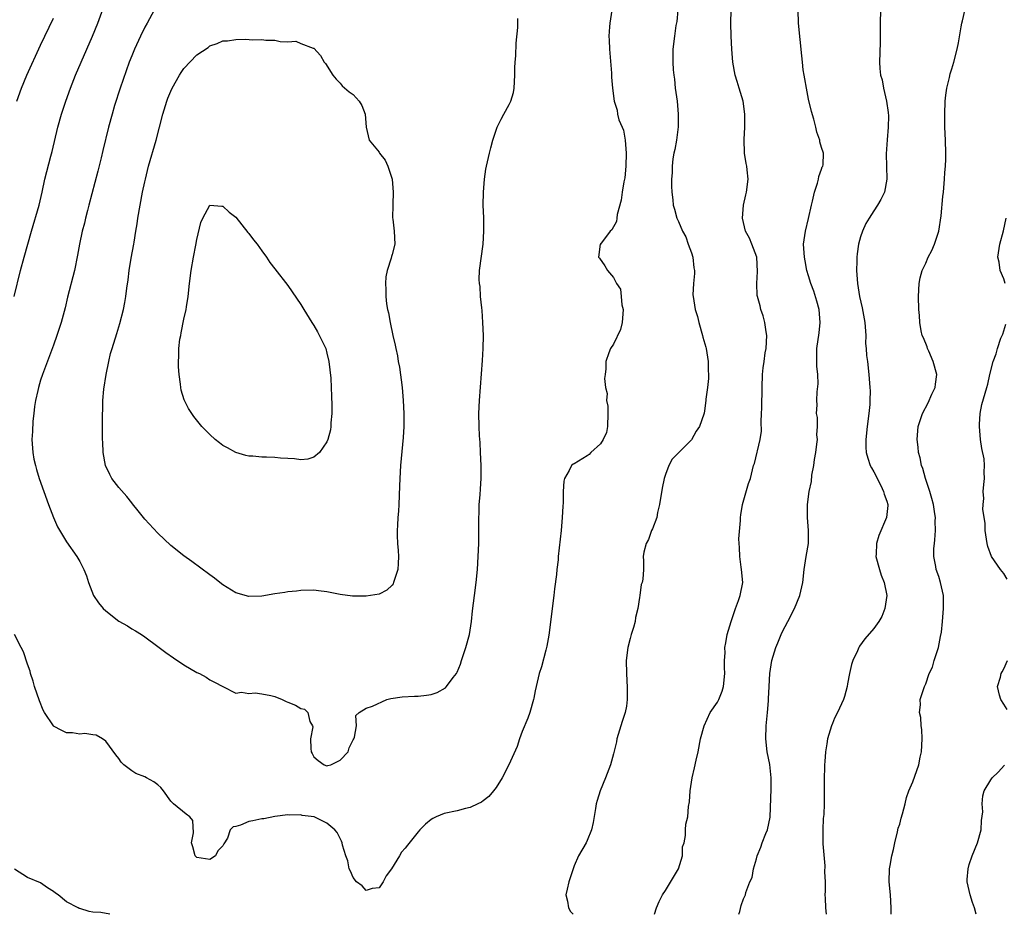
# Model space of a CAD drawing. Units: inches. Extents: x 2553000 to 2556000, y 1548000 to 1551000.
# Drawn here: x 2555324 to 2555475, y 1548000 to 1548138 of the extents above; entities that cross this region are included whole.
import ezdxf

# ---------------------------------------------------------------- set-up
doc = ezdxf.new("R2010")
doc.units = ezdxf.units.IN
doc.header["$MEASUREMENT"] = 0
doc.layers.add('LD25531548_2ft', color=124, linetype='Continuous')

msp = doc.modelspace()

# ---------------------------------------------------------------- linework, layer by layer
at = {"layer": 'LD25531548_2ft'}
for points, elevation in [([(2555457.71, 1548000), (2555457.71, 1548001), (2555457.58, 1548003), (2555457.39, 1548005), (2555457.45, 1548007), (2555457.53, 1548007.53), (2555457.81, 1548009), (2555458.04, 1548009.96), (2555458.26, 1548011), (2555458.67, 1548012.67), (2555458.78, 1548013.22), (2555459, 1548013.87), (2555459.23, 1548014.77), (2555459.44, 1548015.44), (2555459.83, 1548017), (2555460.04, 1548017.96), (2555460.41, 1548019), (2555461, 1548020.37), (2555461.93, 1548023), (2555462.14, 1548024.14), (2555462.35, 1548025), (2555462.47, 1548027), (2555462.41, 1548028.41), (2555462.3, 1548029), (2555462.26, 1548030.26), (2555462.04, 1548031), (2555462.19, 1548032.19), (2555462.15, 1548033), (2555462.34, 1548033.66), (2555462.8, 1548035), (2555463, 1548035.41), (2555463.54, 1548037), (2555464.03, 1548037.97), (2555464.3, 1548039), (2555464.94, 1548041), (2555465.29, 1548042.71), (2555465.4, 1548043.4), (2555465.58, 1548045), (2555465.75, 1548047), (2555465.73, 1548047.73), (2555465.71, 1548049), (2555465.29, 1548051), (2555465, 1548051.94), (2555464.62, 1548053), (2555464.55, 1548053.45), (2555464.24, 1548055), (2555464.26, 1548056.26), (2555464.32, 1548057), (2555464.41, 1548057.59), (2555464.5, 1548059), (2555464.45, 1548060.45), (2555464.48, 1548061), (2555464.41, 1548061.59), (2555464.18, 1548063), (2555463.93, 1548063.93), (2555463.62, 1548065), (2555462.96, 1548067), (2555462.54, 1548068.54), (2555462.37, 1548069), (2555462.16, 1548070.16), (2555461.9, 1548071), (2555461.84, 1548071.84), (2555461.68, 1548073), (2555461.86, 1548075), (2555462.52, 1548077), (2555463.37, 1548078.63), (2555463.95, 1548079.95), (2555464.44, 1548081), (2555464.52, 1548081.48), (2555464.68, 1548083), (2555464.16, 1548085), (2555463.45, 1548086.55), (2555463.27, 1548087), (2555463.23, 1548087.23), (2555462.64, 1548088.64), (2555462.46, 1548089), (2555462.29, 1548089.71), (2555462.07, 1548091), (2555462.04, 1548092.04), (2555461.93, 1548093), (2555461.88, 1548095), (2555461.97, 1548097), (2555462.15, 1548097.85), (2555462.44, 1548099), (2555463, 1548100.11), (2555463.39, 1548101), (2555463.95, 1548102.05), (2555464.33, 1548103), (2555465, 1548105), (2555465.38, 1548107.38), (2555465.64, 1548110.36), (2555465.72, 1548111), (2555465.9, 1548113), (2555465.95, 1548114.05), (2555466.03, 1548115), (2555466.07, 1548116.08), (2555466.09, 1548117), (2555466.03, 1548119), (2555465.92, 1548121), (2555465.91, 1548123), (2555466, 1548125), (2555466.09, 1548125.92), (2555466.24, 1548127), (2555466.64, 1548128.64), (2555466.77, 1548129.23), (2555467, 1548130), (2555467.33, 1548131), (2555467.85, 1548133), (2555468.03, 1548133.97), (2555468.42, 1548136.42), (2555468.55, 1548137), (2555468.66, 1548137.34), (2555469.46, 1548141)], 7552), ([(2555322.94, 1548095), (2555323.91, 1548099), (2555324.45, 1548101), (2555325.59, 1548105), (2555326.78, 1548109), (2555327.25, 1548111), (2555327.67, 1548113), (2555328.56, 1548116.56), (2555328.75, 1548117.25), (2555329.64, 1548121), (2555330.19, 1548123), (2555330.85, 1548125), (2555331.59, 1548127), (2555332.37, 1548129), (2555333.21, 1548131), (2555334.12, 1548133), (2555334.99, 1548135), (2555335.79, 1548137), (2555337, 1548140.37)], 7562), ([(2555414.76, 1548139), (2555414.44, 1548137), (2555414.42, 1548136.42), (2555414.32, 1548135), (2555414.36, 1548134.36), (2555414.39, 1548133), (2555414.69, 1548129.31), (2555414.71, 1548128.71), (2555414.86, 1548127), (2555415.1, 1548125), (2555415.61, 1548123.61), (2555415.66, 1548123), (2555415.84, 1548122.16), (2555416.35, 1548121), (2555416.56, 1548120.56), (2555416.8, 1548119), (2555416.97, 1548117), (2555416.94, 1548115), (2555416.76, 1548113.24), (2555416.62, 1548112.62), (2555416.34, 1548111), (2555416.19, 1548109.81), (2555415.59, 1548107.59), (2555415.53, 1548107), (2555415.5, 1548106.5), (2555414.79, 1548105.21), (2555414.52, 1548105), (2555413, 1548103.04), (2555412.95, 1548103), (2555412.74, 1548101), (2555412.86, 1548100.86), (2555413.7, 1548099.7), (2555414.09, 1548099), (2555415, 1548097.88), (2555415.47, 1548097), (2555416.08, 1548096.08), (2555416.22, 1548095), (2555416.31, 1548093.69), (2555416.5, 1548093), (2555416.36, 1548091), (2555416.11, 1548089.89), (2555415, 1548087.63), (2555414.58, 1548087), (2555414.31, 1548086.31), (2555413.85, 1548085), (2555413.85, 1548083.85), (2555413.75, 1548083), (2555413.63, 1548082.37), (2555413.79, 1548081), (2555414.04, 1548080.04), (2555413.93, 1548079), (2555414.13, 1548078.13), (2555414.13, 1548077), (2555414.1, 1548075), (2555413.94, 1548074.06), (2555413.44, 1548073), (2555413, 1548072.32), (2555411.56, 1548071), (2555411.3, 1548070.7), (2555411, 1548070.48), (2555409, 1548069.24), (2555408.82, 1548069.18), (2555408.58, 1548069), (2555408.22, 1548068.22), (2555407.49, 1548067), (2555407.39, 1548066.61), (2555407.29, 1548065), (2555407.28, 1548063.28), (2555407.23, 1548062.77), (2555407.16, 1548061), (2555406.97, 1548059), (2555406.54, 1548055), (2555406.51, 1548054.51), (2555406.32, 1548053), (2555406.26, 1548052.26), (2555405.96, 1548050.04), (2555405.86, 1548049), (2555405.1, 1548042.9), (2555404.8, 1548041.2), (2555404.6, 1548040.6), (2555403.95, 1548038.05), (2555403.6, 1548037), (2555403, 1548034.36), (2555402.77, 1548033.23), (2555402.74, 1548033), (2555402.18, 1548031), (2555401.86, 1548030.14), (2555401, 1548028.09), (2555400.6, 1548027), (2555400.2, 1548025.8), (2555398.95, 1548023), (2555397.93, 1548021), (2555397, 1548019.5), (2555396.57, 1548019), (2555395.87, 1548018.13), (2555395, 1548017.44), (2555394.74, 1548017.26), (2555394.18, 1548017), (2555393, 1548016.43), (2555392.27, 1548016.27), (2555391, 1548015.93), (2555389, 1548015.48), (2555387.77, 1548015), (2555387.25, 1548014.75), (2555387, 1548014.58), (2555386.13, 1548013.87), (2555385.28, 1548013), (2555385, 1548012.68), (2555383.35, 1548010.65), (2555383, 1548010.18), (2555382.45, 1548009.55), (2555382.14, 1548009), (2555380.89, 1548007), (2555380.08, 1548005.92), (2555379.63, 1548005), (2555379, 1548004.09), (2555377.96, 1548003.96), (2555377, 1548003.64), (2555376.38, 1548004.38), (2555375.51, 1548005), (2555375, 1548005.66), (2555374.62, 1548006.62), (2555374.4, 1548007), (2555374.21, 1548008.21), (2555373.88, 1548009), (2555373.38, 1548010.62), (2555373.33, 1548011), (2555373.25, 1548011.25), (2555373, 1548011.66), (2555372.56, 1548012.56), (2555372.19, 1548013), (2555371, 1548014.03), (2555369.05, 1548015), (2555367.21, 1548015.21), (2555367, 1548015.27), (2555365.24, 1548015.24), (2555365, 1548015.28), (2555363, 1548015.03), (2555361.32, 1548014.68), (2555361, 1548014.67), (2555359.63, 1548014.37), (2555359, 1548014.25), (2555357.72, 1548013.72), (2555357, 1548013.5), (2555356.57, 1548013.43), (2555356.13, 1548013), (2555355.7, 1548011.7), (2555355.15, 1548010.85), (2555355, 1548010.55), (2555354.24, 1548009.76), (2555353.87, 1548009), (2555353, 1548008.41), (2555351, 1548008.76), (2555350.76, 1548009), (2555350.38, 1548010.38), (2555350.16, 1548011), (2555350.51, 1548012.51), (2555350.4, 1548014.4), (2555349.95, 1548015), (2555349.38, 1548015.38), (2555347.39, 1548017), (2555347, 1548017.42), (2555345.87, 1548019), (2555345.48, 1548019.48), (2555345, 1548019.9), (2555344.39, 1548020.39), (2555343.28, 1548021), (2555343, 1548021.12), (2555341.65, 1548021.65), (2555341, 1548022.05), (2555339.79, 1548023), (2555339.38, 1548023.38), (2555339, 1548023.94), (2555338.53, 1548024.53), (2555337, 1548026.63), (2555336.49, 1548027), (2555335.54, 1548027.54), (2555335, 1548027.59), (2555333.8, 1548027.8), (2555333, 1548027.69), (2555331.89, 1548027.89), (2555331, 1548027.9), (2555330.25, 1548028.25), (2555329, 1548028.92), (2555328.96, 1548028.96), (2555327.6, 1548031), (2555327.39, 1548031.39), (2555326.84, 1548032.84), (2555326.06, 1548035), (2555325.86, 1548035.86), (2555325.43, 1548037), (2555325.39, 1548037.39), (2555325, 1548038.45), (2555324.36, 1548040.36), (2555324.01, 1548041), (2555323, 1548043.02)], 7562), ([(2555344.43, 1548139), (2555343.36, 1548137), (2555343, 1548136.36), (2555342.32, 1548135), (2555341.41, 1548133), (2555341, 1548131.99), (2555340.62, 1548131), (2555339.2, 1548127), (2555338.35, 1548124.35), (2555337.97, 1548123), (2555337.45, 1548121), (2555336.56, 1548117.44), (2555336.31, 1548116.31), (2555335.78, 1548114.22), (2555334.42, 1548109), (2555334.19, 1548108.19), (2555333.88, 1548107), (2555333.73, 1548106.27), (2555333.38, 1548105), (2555332.97, 1548103), (2555332.68, 1548101.32), (2555332.2, 1548099), (2555331.15, 1548094.85), (2555330.76, 1548093.24), (2555330.15, 1548091), (2555329.51, 1548089), (2555329, 1548087.51), (2555327.3, 1548083), (2555327, 1548082.14), (2555326.66, 1548081), (2555326.55, 1548080.55), (2555326.23, 1548079), (2555326.06, 1548078.06), (2555325.96, 1548077), (2555325.81, 1548075.81), (2555325.75, 1548074.24), (2555325.67, 1548073), (2555325.8, 1548071), (2555325.98, 1548069.98), (2555326.19, 1548069), (2555326.36, 1548068.36), (2555326.77, 1548067), (2555327.47, 1548065), (2555328.21, 1548063), (2555329, 1548061), (2555329.59, 1548059.59), (2555331, 1548057.28), (2555332.55, 1548055), (2555333, 1548054.22), (2555333.43, 1548053.43), (2555333.63, 1548053), (2555334.03, 1548052.03), (2555334.35, 1548051), (2555335.13, 1548049), (2555335.91, 1548047.91), (2555336.6, 1548047), (2555337, 1548046.64), (2555339, 1548045.08), (2555340.33, 1548044.33), (2555341, 1548043.9), (2555341.6, 1548043.6), (2555342.51, 1548043), (2555343, 1548042.66), (2555345, 1548041.19), (2555346.23, 1548040.23), (2555347.41, 1548039.41), (2555349, 1548038.37), (2555351, 1548037.19), (2555351.39, 1548037), (2555352.44, 1548036.45), (2555353, 1548036.05), (2555353.7, 1548035.7), (2555355, 1548035.01), (2555357, 1548033.98), (2555357.84, 1548034.16), (2555359, 1548033.94), (2555359.96, 1548034.05), (2555361, 1548033.91), (2555362.36, 1548033.64), (2555363, 1548033.48), (2555364.1, 1548033), (2555364.71, 1548032.71), (2555365, 1548032.61), (2555366.15, 1548032.15), (2555367, 1548031.62), (2555367.52, 1548031.52), (2555368.04, 1548031), (2555368.37, 1548029.63), (2555368.76, 1548029), (2555368.81, 1548028.81), (2555368.49, 1548027), (2555368.5, 1548025.5), (2555368.57, 1548025), (2555368.7, 1548024.7), (2555369, 1548024.2), (2555369.65, 1548023.65), (2555370.58, 1548023), (2555371, 1548022.84), (2555371.14, 1548022.86), (2555371.6, 1548023), (2555373, 1548023.69), (2555374.24, 1548025), (2555374.4, 1548025.6), (2555375, 1548026.82), (2555375.11, 1548027), (2555375.22, 1548027.22), (2555375.53, 1548029), (2555375.45, 1548030.55), (2555375.92, 1548031), (2555377, 1548031.69), (2555378.01, 1548032.01), (2555380.19, 1548033), (2555380.83, 1548033.17), (2555382.56, 1548033.44), (2555384.45, 1548033.55), (2555385, 1548033.56), (2555386.31, 1548033.69), (2555387, 1548033.81), (2555387.92, 1548034.08), (2555389.19, 1548034.81), (2555389.36, 1548035), (2555390.4, 1548036.4), (2555390.89, 1548037), (2555391, 1548037.22), (2555391.53, 1548038.47), (2555391.65, 1548039), (2555392.33, 1548041), (2555392.9, 1548043), (2555393.2, 1548045), (2555393.37, 1548046.63), (2555393.66, 1548049), (2555393.92, 1548051), (2555394.12, 1548053), (2555394.25, 1548055), (2555394.33, 1548057), (2555394.33, 1548059), (2555394.31, 1548060.31), (2555394.31, 1548061), (2555394.36, 1548061.64), (2555394.4, 1548063), (2555394.51, 1548064.51), (2555394.6, 1548065.4), (2555394.67, 1548067), (2555394.67, 1548069), (2555394.59, 1548071), (2555394.51, 1548072.51), (2555394.44, 1548073.56), (2555394.37, 1548075), (2555394.35, 1548077), (2555394.44, 1548079), (2555394.88, 1548085.12), (2555394.99, 1548087), (2555395.04, 1548089), (2555394.97, 1548091), (2555394.83, 1548092.83), (2555394.77, 1548093.23), (2555394.6, 1548095), (2555394.51, 1548096.51), (2555394.43, 1548097), (2555394.39, 1548097.61), (2555394.44, 1548099), (2555394.99, 1548103), (2555395.11, 1548105), (2555395.1, 1548106.9), (2555395.08, 1548107.08), (2555395.02, 1548109), (2555395.03, 1548111), (2555395.18, 1548113), (2555395.43, 1548114.57), (2555395.51, 1548115), (2555395.95, 1548117), (2555396.15, 1548117.85), (2555396.46, 1548119), (2555397.14, 1548121), (2555397.77, 1548122.23), (2555398.15, 1548123), (2555399, 1548124.5), (2555399.25, 1548125), (2555399.65, 1548126.35), (2555399.78, 1548127), (2555399.88, 1548129), (2555399.87, 1548130.13), (2555399.92, 1548131), (2555400, 1548132), (2555400.09, 1548133.91), (2555400.32, 1548136.32), (2555400.33, 1548137), (2555400.3, 1548137.7)], 7564), ([(2555424.92, 1548139), (2555424.73, 1548137.27), (2555424.62, 1548136.62), (2555424.38, 1548135), (2555424.15, 1548133), (2555424.12, 1548131), (2555424.19, 1548129.81), (2555424.27, 1548129), (2555424.37, 1548128.37), (2555424.52, 1548127), (2555424.79, 1548125), (2555424.96, 1548123), (2555424.94, 1548121.06), (2555424.68, 1548119), (2555424.44, 1548117.56), (2555424.29, 1548117), (2555424.13, 1548116.13), (2555424.02, 1548115), (2555424.02, 1548113.98), (2555423.94, 1548113), (2555423.93, 1548111.93), (2555423.99, 1548111), (2555424.14, 1548109.86), (2555424.2, 1548109), (2555424.41, 1548108.41), (2555424.73, 1548107), (2555425, 1548106.5), (2555425.6, 1548105), (2555426.15, 1548104.15), (2555426.52, 1548103), (2555427, 1548101.7), (2555427.22, 1548101), (2555427.37, 1548099.37), (2555427.45, 1548099), (2555427.49, 1548098.51), (2555427.31, 1548097), (2555427.23, 1548095.23), (2555427.25, 1548095), (2555427.59, 1548093), (2555427.91, 1548091.91), (2555428.11, 1548091), (2555428.69, 1548089), (2555428.75, 1548088.75), (2555429.21, 1548087.21), (2555429.26, 1548087), (2555429.59, 1548085), (2555429.59, 1548083.59), (2555429.62, 1548083), (2555429.61, 1548082.39), (2555429.46, 1548081), (2555429.22, 1548079.22), (2555429.23, 1548079), (2555429, 1548077.4), (2555428.94, 1548077.06), (2555428.88, 1548076.88), (2555428.22, 1548075), (2555427.72, 1548074.28), (2555427, 1548072.95), (2555425, 1548070.93), (2555424.02, 1548069.98), (2555423.52, 1548069), (2555423, 1548067.61), (2555422.81, 1548067), (2555422.49, 1548065.51), (2555422.1, 1548063), (2555421.79, 1548061.79), (2555421.69, 1548061), (2555421, 1548059.25), (2555420.88, 1548059), (2555420.4, 1548057.6), (2555420.02, 1548057), (2555419.66, 1548055.66), (2555419.6, 1548055), (2555419.64, 1548054.36), (2555419.64, 1548053), (2555419.54, 1548051.54), (2555419.44, 1548051), (2555419.29, 1548050.71), (2555419.06, 1548049), (2555419, 1548048.72), (2555418.77, 1548047), (2555418.39, 1548045.61), (2555418.33, 1548045), (2555418.07, 1548044.07), (2555417.73, 1548043), (2555417.59, 1548042.41), (2555417.2, 1548041), (2555416.99, 1548039), (2555417.04, 1548037), (2555417.14, 1548034.86), (2555417.14, 1548033), (2555417, 1548031.99), (2555416.83, 1548031), (2555416.36, 1548029.64), (2555415.56, 1548027), (2555415.47, 1548026.53), (2555415, 1548024.65), (2555414.55, 1548023), (2555413.8, 1548021), (2555412.99, 1548019), (2555412.5, 1548017.5), (2555412.37, 1548017), (2555412.25, 1548016.25), (2555411.88, 1548014.12), (2555411.66, 1548013), (2555411, 1548011.36), (2555410.82, 1548011), (2555409.65, 1548009), (2555409, 1548007.47), (2555408.82, 1548007), (2555408.37, 1548005.63), (2555408.14, 1548005), (2555407.89, 1548003.89), (2555407.71, 1548003), (2555407.98, 1548002.02), (2555408.13, 1548001), (2555408.42, 1548000.42), (2555408.82, 1548000)], 7560), ([(2555421.33, 1548000), (2555421.63, 1548001), (2555422.03, 1548001.97), (2555422.53, 1548003), (2555423, 1548003.64), (2555425.01, 1548006.99), (2555425.61, 1548009), (2555425.64, 1548010.36), (2555425.86, 1548011), (2555426.11, 1548012.11), (2555426.06, 1548013), (2555426.16, 1548013.84), (2555426.43, 1548015), (2555426.55, 1548016.55), (2555426.7, 1548017.3), (2555426.8, 1548019), (2555427.11, 1548021), (2555427.48, 1548022.52), (2555427.71, 1548023.71), (2555428.01, 1548025), (2555428.41, 1548027), (2555428.95, 1548029), (2555429.9, 1548031), (2555431, 1548032.61), (2555431.19, 1548033), (2555431.71, 1548034.29), (2555431.91, 1548035), (2555432.13, 1548037), (2555432.07, 1548037.93), (2555432.1, 1548039), (2555432.18, 1548040.18), (2555432.15, 1548041), (2555432.26, 1548041.74), (2555432.51, 1548043), (2555433.09, 1548045), (2555433.77, 1548047), (2555434.23, 1548048.23), (2555434.5, 1548049), (2555434.87, 1548051), (2555434.7, 1548053), (2555434.64, 1548053.36), (2555434.41, 1548055), (2555434.4, 1548056.4), (2555434.32, 1548057), (2555434.29, 1548057.71), (2555434.55, 1548060.55), (2555434.56, 1548061), (2555434.59, 1548061.41), (2555434.85, 1548063), (2555435.75, 1548066.25), (2555436.05, 1548067), (2555436.54, 1548069), (2555436.69, 1548069.31), (2555437.54, 1548073), (2555437.74, 1548074.26), (2555437.71, 1548075.71), (2555437.77, 1548077), (2555437.83, 1548077.83), (2555437.82, 1548079), (2555437.88, 1548079.88), (2555437.86, 1548081), (2555437.92, 1548083), (2555438, 1548084), (2555438.16, 1548085), (2555438.34, 1548086.34), (2555438.47, 1548087), (2555438.56, 1548089), (2555438.46, 1548089.54), (2555438.28, 1548091), (2555438.03, 1548092.03), (2555437.68, 1548093), (2555437.54, 1548093.54), (2555437.14, 1548095), (2555437.12, 1548095.12), (2555437.03, 1548097), (2555437.16, 1548098.84), (2555437.03, 1548101.03), (2555436.3, 1548103), (2555435.92, 1548103.92), (2555435.3, 1548105), (2555434.83, 1548107), (2555435.01, 1548109), (2555435.38, 1548110.62), (2555435.48, 1548111), (2555435.7, 1548113), (2555435.56, 1548114.44), (2555435.49, 1548115), (2555435.4, 1548115.4), (2555435.15, 1548117), (2555435.09, 1548119.09), (2555435.21, 1548121), (2555435.22, 1548123), (2555434.93, 1548125), (2555434.34, 1548127), (2555434.01, 1548128.01), (2555433.74, 1548129), (2555433.36, 1548131), (2555433.19, 1548133), (2555433.1, 1548135), (2555433.06, 1548137), (2555433.1, 1548139)], 7558), ([(2555434.29, 1548000), (2555434.43, 1548000.43), (2555434.63, 1548001.37), (2555435, 1548002.38), (2555435.21, 1548002.79), (2555435.29, 1548003), (2555435.37, 1548003.37), (2555435.99, 1548005), (2555436.34, 1548005.66), (2555436.55, 1548007), (2555437, 1548008.52), (2555437.12, 1548009), (2555437.68, 1548010.32), (2555437.88, 1548011), (2555438.44, 1548012.44), (2555438.69, 1548013), (2555439.07, 1548014.93), (2555439.27, 1548019.27), (2555439.27, 1548021), (2555439.04, 1548023.04), (2555438.64, 1548025), (2555438.43, 1548027), (2555438.5, 1548029), (2555438.69, 1548031), (2555438.82, 1548032.82), (2555438.86, 1548033.14), (2555438.93, 1548035), (2555439.05, 1548037), (2555439.36, 1548039), (2555439.96, 1548041), (2555440.25, 1548041.75), (2555440.78, 1548043), (2555441, 1548043.46), (2555441.79, 1548045), (2555442.84, 1548047), (2555443.65, 1548049), (2555444.09, 1548051), (2555444.32, 1548053), (2555444.63, 1548055), (2555444.97, 1548057), (2555445.01, 1548059), (2555444.84, 1548061), (2555444.83, 1548063), (2555445.1, 1548065), (2555445.45, 1548066.55), (2555445.51, 1548067.51), (2555445.82, 1548069), (2555445.9, 1548069.9), (2555446.13, 1548071), (2555446.26, 1548072.26), (2555446.35, 1548073), (2555446.29, 1548073.71), (2555446.35, 1548075), (2555446.37, 1548076.37), (2555446.23, 1548077), (2555446.31, 1548078.31), (2555446.26, 1548079), (2555446.34, 1548080.34), (2555446.45, 1548081.55), (2555446.4, 1548083), (2555446.29, 1548084.29), (2555446.29, 1548087), (2555446.61, 1548089.39), (2555446.8, 1548091), (2555446.63, 1548093), (2555446.27, 1548094.27), (2555445.8, 1548095.8), (2555445.32, 1548097), (2555445, 1548098.17), (2555444.74, 1548099), (2555444.47, 1548100.47), (2555444.35, 1548101), (2555444.22, 1548103), (2555444.5, 1548105), (2555445.01, 1548106.99), (2555445.44, 1548109), (2555445.62, 1548109.62), (2555445.89, 1548111), (2555446.38, 1548112.38), (2555446.51, 1548113), (2555446.56, 1548113.44), (2555447, 1548114.54), (2555447.11, 1548114.89), (2555447.2, 1548115), (2555447.24, 1548115.23), (2555447.31, 1548117), (2555447, 1548117.9), (2555446.75, 1548118.75), (2555446.71, 1548119), (2555446.26, 1548120.26), (2555446.1, 1548121), (2555445.78, 1548122.22), (2555445.42, 1548123.42), (2555445, 1548125.33), (2555444.67, 1548127), (2555444.44, 1548128.44), (2555444.31, 1548129), (2555444.16, 1548129.84), (2555444.04, 1548131), (2555443.97, 1548131.97), (2555443.47, 1548137), (2555443.42, 1548139)], 7556), ([(2555456.06, 1548139), (2555456.02, 1548137), (2555456, 1548134), (2555455.91, 1548131), (2555455.95, 1548130.05), (2555456.06, 1548129), (2555456.31, 1548128.31), (2555456.5, 1548127), (2555456.99, 1548124.99), (2555457.24, 1548123.24), (2555457.26, 1548122.74), (2555457.25, 1548121), (2555457.07, 1548119.07), (2555456.93, 1548116.93), (2555457.01, 1548113), (2555456.64, 1548111), (2555456.1, 1548109.9), (2555455.59, 1548109), (2555455, 1548108.13), (2555454.29, 1548107), (2555453.81, 1548106.19), (2555453.28, 1548105), (2555453, 1548104.17), (2555452.69, 1548103), (2555452.45, 1548101.55), (2555452.4, 1548101), (2555452.4, 1548100.4), (2555452.36, 1548099), (2555452.52, 1548097), (2555452.84, 1548095), (2555453.24, 1548093.24), (2555453.62, 1548091), (2555453.71, 1548090.29), (2555453.78, 1548089), (2555453.76, 1548087.76), (2555453.86, 1548087), (2555453.9, 1548085.9), (2555454.04, 1548085), (2555454.28, 1548083), (2555454.36, 1548081.64), (2555454.43, 1548081), (2555454.45, 1548080.45), (2555454.43, 1548079), (2555454.39, 1548078.39), (2555454.28, 1548077), (2555454.02, 1548075), (2555453.78, 1548073), (2555453.8, 1548071.8), (2555453.84, 1548071), (2555454.1, 1548070.1), (2555454.48, 1548069), (2555454.65, 1548068.65), (2555455, 1548068.02), (2555456.09, 1548065.91), (2555456.53, 1548065), (2555456.6, 1548064.6), (2555457, 1548063.5), (2555457.16, 1548063), (2555457.16, 1548062.84), (2555456.99, 1548061), (2555455.78, 1548058.22), (2555455.41, 1548057), (2555455.38, 1548055.38), (2555455.35, 1548055), (2555455.89, 1548053), (2555456.16, 1548052.16), (2555456.63, 1548051), (2555457, 1548049), (2555456.7, 1548047), (2555456.24, 1548045.76), (2555455.78, 1548045), (2555455, 1548043.94), (2555453.65, 1548042.35), (2555452.8, 1548041.2), (2555452.7, 1548041), (2555452.52, 1548040.52), (2555451.82, 1548039), (2555451.61, 1548038.39), (2555451.28, 1548037), (2555451, 1548035.41), (2555450.91, 1548035), (2555450.51, 1548033.49), (2555450.36, 1548033), (2555449.44, 1548031), (2555449, 1548030.16), (2555448.65, 1548029.35), (2555448.52, 1548029), (2555447.91, 1548027), (2555447.79, 1548026.21), (2555447.58, 1548025), (2555447.47, 1548023.47), (2555447.46, 1548023), (2555447.46, 1548022.54), (2555447.39, 1548021), (2555447.37, 1548019.37), (2555447.4, 1548018.6), (2555447.39, 1548017), (2555447.32, 1548015.32), (2555447.26, 1548014.74), (2555447.17, 1548013), (2555447.19, 1548010.81), (2555447.47, 1548007.47), (2555447.46, 1548006.54), (2555447.52, 1548005), (2555447.54, 1548003.54), (2555447.51, 1548003), (2555447.52, 1548002.48), (2555447.59, 1548001), (2555447.71, 1548000)], 7554), ([(2555323.35, 1548125), (2555324.05, 1548127), (2555324.89, 1548129), (2555327, 1548133.63), (2555329, 1548137.76)], 7560), ([(2555475.22, 1548097), (2555475, 1548097.69), (2555474.45, 1548099), (2555474.26, 1548100.26), (2555474.07, 1548101), (2555474.38, 1548103), (2555474.95, 1548105.05), (2555475.34, 1548107)], 7550), ([(2555475.5, 1548051.5), (2555475, 1548052.37), (2555474.5, 1548053), (2555473.11, 1548055), (2555472.53, 1548056.53), (2555472.42, 1548057), (2555472.31, 1548057.69), (2555472.14, 1548059), (2555472.15, 1548060.15), (2555471.76, 1548062.24), (2555471.81, 1548063), (2555471.92, 1548063.92), (2555471.83, 1548065), (2555471.93, 1548066.07), (2555472.05, 1548067), (2555471.98, 1548067.98), (2555472.05, 1548069), (2555471.96, 1548070.04), (2555471.62, 1548071.62), (2555471.43, 1548073), (2555471.25, 1548075), (2555471.28, 1548075.28), (2555471.35, 1548077), (2555471.64, 1548078.36), (2555472.14, 1548080.14), (2555472.4, 1548081), (2555472.52, 1548081.48), (2555472.83, 1548083), (2555473.34, 1548085), (2555473.84, 1548086.16), (2555474.03, 1548087), (2555474.55, 1548088.55), (2555474.83, 1548089.17), (2555475.29, 1548090.71)], 7550), ([(2555475.51, 1548031.51), (2555475, 1548032.32), (2555474.53, 1548033), (2555474.32, 1548033.68), (2555474, 1548035), (2555474.48, 1548036.48), (2555474.59, 1548037), (2555474.72, 1548037.28), (2555475, 1548037.75), (2555475.55, 1548039)], 7550), ([(2555470.76, 1548000), (2555470.48, 1548001), (2555470.18, 1548001.82), (2555469.82, 1548003), (2555469.37, 1548005), (2555469.37, 1548005.37), (2555469.5, 1548007), (2555469.66, 1548007.66), (2555470.13, 1548009), (2555470.96, 1548011), (2555471.49, 1548013), (2555471.59, 1548014.41), (2555471.77, 1548015.77), (2555471.67, 1548017), (2555471.76, 1548018.24), (2555471.99, 1548019), (2555473, 1548020.68), (2555473.22, 1548021), (2555474.15, 1548021.85), (2555475.08, 1548022.92)], 7550), ([(2555337.65, 1548000), (2555336.26, 1548000.26), (2555335, 1548000.34), (2555334.45, 1548000.45), (2555333, 1548000.87), (2555332.91, 1548000.91), (2555332.79, 1548001), (2555331, 1548001.93), (2555329.69, 1548003), (2555329.26, 1548003.26), (2555329, 1548003.53), (2555328.05, 1548004.05), (2555327, 1548004.83), (2555325, 1548005.66), (2555323, 1548006.92)], 7560)]:
    msp.add_lwpolyline(points, dxfattribs=dict(at, elevation=elevation))
for points, elevation in [([(2555367, 1548049.79), (2555366.32, 1548049.68), (2555365, 1548049.57), (2555364.53, 1548049.47), (2555363, 1548049.27), (2555361, 1548048.93), (2555359, 1548048.88), (2555357, 1548049.44), (2555355, 1548050.67), (2555354.55, 1548051), (2555353.71, 1548051.7), (2555353, 1548052.21), (2555350.23, 1548054.23), (2555349, 1548055.11), (2555347, 1548056.68), (2555345, 1548058.57), (2555343, 1548060.73), (2555342.01, 1548062.01), (2555341.12, 1548063.12), (2555341, 1548063.26), (2555340.24, 1548064.24), (2555339, 1548065.62), (2555337.95, 1548067), (2555337.61, 1548067.61), (2555336.99, 1548068.99), (2555336.63, 1548071), (2555336.56, 1548072.56), (2555336.52, 1548073), (2555336.51, 1548073.49), (2555336.5, 1548076.5), (2555336.51, 1548077), (2555336.54, 1548077.46), (2555336.57, 1548079), (2555336.72, 1548080.72), (2555337.06, 1548083), (2555337.46, 1548085), (2555337.75, 1548086.24), (2555337.98, 1548087), (2555338.71, 1548089.29), (2555339.17, 1548090.83), (2555339.71, 1548093), (2555339.94, 1548094.06), (2555340.09, 1548095), (2555340.24, 1548096.24), (2555340.45, 1548097.55), (2555340.6, 1548099), (2555340.89, 1548100.89), (2555341.3, 1548103), (2555341.35, 1548103.35), (2555341.65, 1548105), (2555341.84, 1548106.16), (2555341.94, 1548107), (2555342.27, 1548109), (2555342.66, 1548111), (2555343, 1548112.61), (2555343.09, 1548113), (2555343.59, 1548115), (2555344.77, 1548119), (2555345.77, 1548123), (2555346.39, 1548125), (2555346.55, 1548125.45), (2555347, 1548126.56), (2555347.21, 1548127), (2555348.34, 1548129), (2555348.58, 1548129.42), (2555349, 1548130.03), (2555351, 1548132.12), (2555352.73, 1548133.27), (2555353, 1548133.5), (2555354.14, 1548133.86), (2555355, 1548134.27), (2555355.71, 1548134.29), (2555357, 1548134.5), (2555358.53, 1548134.53), (2555359.55, 1548134.45), (2555361, 1548134.47), (2555361.6, 1548134.4), (2555363, 1548134.38), (2555363.81, 1548134.19), (2555365, 1548134.15), (2555366.23, 1548134.23), (2555367, 1548133.88), (2555368.86, 1548133.14), (2555369, 1548133.14), (2555370.01, 1548132.01), (2555370.58, 1548131), (2555370.79, 1548130.79), (2555371.89, 1548129), (2555372.39, 1548128.39), (2555373, 1548127.79), (2555373.35, 1548127.35), (2555374.43, 1548126.43), (2555375, 1548126.03), (2555375.96, 1548125), (2555376.33, 1548124.33), (2555376.86, 1548123), (2555377, 1548121), (2555377.5, 1548119), (2555379, 1548117.15), (2555379.08, 1548117), (2555379.94, 1548115.94), (2555380.33, 1548115), (2555380.99, 1548113), (2555381.19, 1548111), (2555381.1, 1548109.1), (2555381.11, 1548109), (2555381.06, 1548107.06), (2555381.12, 1548106.88), (2555381.33, 1548105), (2555381.42, 1548103), (2555381, 1548101.42), (2555380.89, 1548101.11), (2555380.87, 1548100.87), (2555380.25, 1548099), (2555380.02, 1548097.98), (2555379.97, 1548097), (2555380.05, 1548096.05), (2555380.02, 1548095), (2555380.13, 1548093.87), (2555380.3, 1548093), (2555380.45, 1548092.45), (2555380.7, 1548091), (2555381.14, 1548089), (2555381.5, 1548087.5), (2555381.58, 1548087), (2555381.84, 1548085.84), (2555381.96, 1548085), (2555382.13, 1548084.13), (2555382.55, 1548081), (2555382.72, 1548079), (2555382.81, 1548077), (2555382.79, 1548075), (2555382.68, 1548073.32), (2555382.29, 1548069), (2555382.18, 1548067), (2555382.15, 1548065.84), (2555382.04, 1548063), (2555381.98, 1548061.98), (2555381.9, 1548061), (2555381.84, 1548059.84), (2555381.77, 1548059), (2555381.76, 1548058.24), (2555381.83, 1548057), (2555381.95, 1548055.95), (2555381.99, 1548055), (2555381.93, 1548053.93), (2555381.89, 1548053), (2555381.31, 1548051.31), (2555381.24, 1548051), (2555381.18, 1548050.82), (2555381, 1548050.6), (2555380.18, 1548049.82), (2555379, 1548049.23), (2555377, 1548048.89), (2555374.9, 1548048.9), (2555373, 1548049.16), (2555371, 1548049.58), (2555369.72, 1548049.72), (2555369, 1548049.83)], 7566), ([(2555351, 1548103.73), (2555351.63, 1548106.37), (2555351.91, 1548107), (2555353, 1548109), (2555354.86, 1548108.86), (2555355, 1548108.89), (2555355.96, 1548107.96), (2555357, 1548107.19), (2555358.84, 1548104.84), (2555359, 1548104.68), (2555359.71, 1548103.71), (2555360.26, 1548103), (2555361, 1548101.99), (2555361.71, 1548101), (2555362.21, 1548100.21), (2555363, 1548099.22), (2555365, 1548096.65), (2555367, 1548093.76), (2555367.44, 1548093), (2555368.68, 1548091), (2555369, 1548090.52), (2555369.56, 1548089.56), (2555370.23, 1548088.23), (2555370.8, 1548087), (2555371, 1548086.27), (2555371.3, 1548085), (2555371.57, 1548082.43), (2555371.64, 1548081), (2555371.67, 1548079.67), (2555371.74, 1548078.26), (2555371.72, 1548077), (2555371.58, 1548075.58), (2555371.58, 1548075), (2555371.53, 1548074.47), (2555371.13, 1548073), (2555371, 1548072.64), (2555369.86, 1548071), (2555369, 1548070.28), (2555368.04, 1548069.96), (2555367, 1548069.89), (2555366.03, 1548070.03), (2555365, 1548070.05), (2555363.87, 1548070.13), (2555363, 1548070.22), (2555361.73, 1548070.27), (2555361, 1548070.28), (2555359.59, 1548070.41), (2555359, 1548070.44), (2555358.54, 1548070.54), (2555357, 1548070.97), (2555355.71, 1548071.71), (2555355, 1548072.09), (2555354.47, 1548072.47), (2555353.81, 1548073), (2555353, 1548073.75), (2555351.79, 1548075), (2555350.55, 1548076.55), (2555349.74, 1548077.74), (2555349.07, 1548079.07), (2555348.6, 1548080.6), (2555348.54, 1548081), (2555348.51, 1548081.49), (2555348.27, 1548083), (2555348.17, 1548084.17), (2555348.19, 1548085), (2555348.26, 1548085.74), (2555348.25, 1548087), (2555348.41, 1548088.41), (2555348.52, 1548089), (2555348.61, 1548089.39), (2555349, 1548091.5), (2555349.35, 1548093), (2555349.4, 1548093.4), (2555349.66, 1548095), (2555349.87, 1548097), (2555350.14, 1548099), (2555350.5, 1548101), (2555350.86, 1548102.86)], 7568)]:
    msp.add_lwpolyline(points, close=True, dxfattribs=dict(at, elevation=elevation))

doc.saveas('drawing.dxf')
